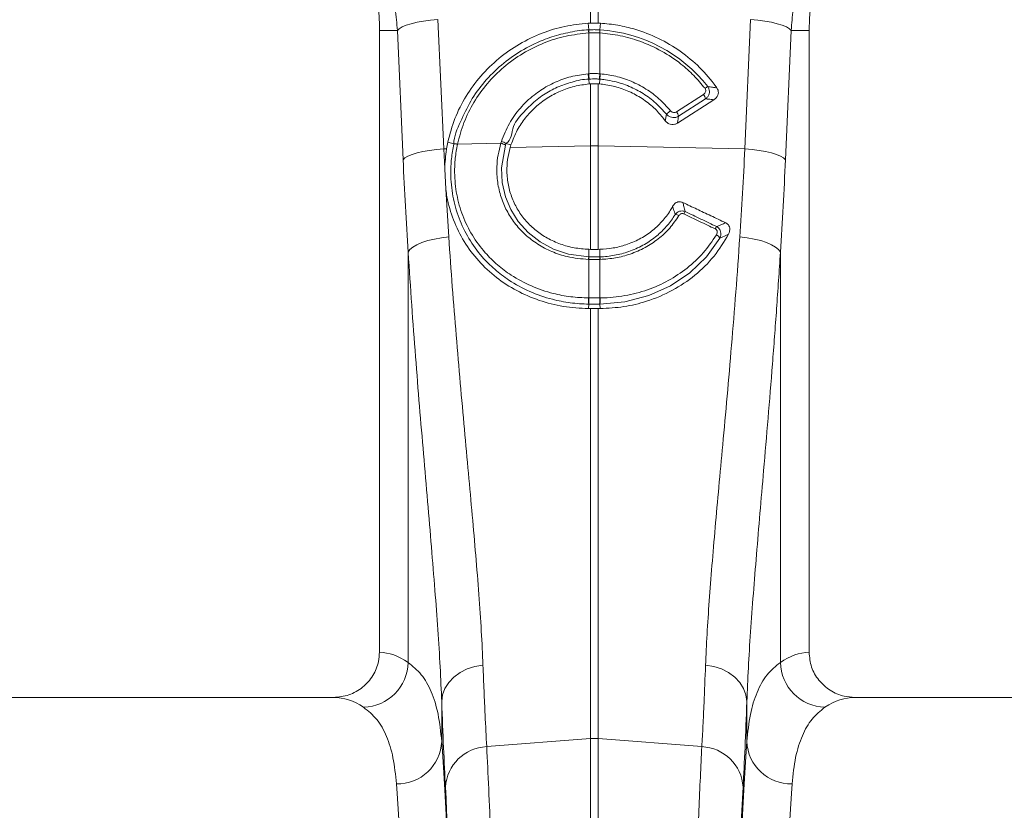
# Model space of a CAD drawing. Units: millimetres. Extents: x 174 to 5639, y 889 to 3728.
# Drawn here: x 2188 to 2406, y 2048 to 2223 of the extents above; entities that cross this region are included whole.
import ezdxf

# ---------------------------------------------------------------- set-up
doc = ezdxf.new("R2010")
doc.units = ezdxf.units.MM
doc.layers.get('0').update_dxf_attribs({"color": 10})

# ---------------------------------------------------------------- blocks, each defined once
blk = doc.blocks.new('view')
at = {"linetype": 'Continuous', "lineweight": 20}
for p, q in [((105.915, 127.9309), (105.915, 137.635)), ((106.2636, 137.635), (106.2636, 127.9309)), ((99.176, 128.0819), (99.4314, 122.365)), ((112.7471, 122.365), (113.0025, 128.0819)), ((97.3807, 127.5999), (96.5893, 127.5999)), ((96.5893, 127.5999), (96.5893, 100.0989)), ((97.6361, 121.883), (97.3807, 127.5999)), ((105.842, 127.6316), (105.8156, 127.9264)), ((105.8462, 127.6319), (105.842, 127.6316)), ((106.2636, 127.9309), (106.363, 127.9264)), ((106.3366, 127.6316), (106.363, 127.9264)), ((114.7979, 127.5999), (114.5425, 121.883)), ((114.7979, 127.5999), (115.5893, 127.5999)), ((115.5893, 100.0989), (115.5893, 127.5999)), ((105.8453, 127.4929), (105.8414, 127.4926)), ((105.8453, 125.6886), (105.8453, 127.4929)), ((106.3372, 127.4926), (106.3333, 127.4929)), ((106.3333, 127.4929), (106.3333, 125.6886)), ((105.8207, 125.6867), (105.8453, 125.6886)), ((105.8723, 125.4527), (105.8488, 125.4508)), ((105.8488, 125.4508), (105.8608, 125.2375)), ((106.3063, 125.4527), (106.3298, 125.4508)), ((106.3298, 125.4508), (106.3178, 125.2375)), ((106.3333, 125.6886), (106.3579, 125.6867)), ((105.915, 125.2416), (105.8608, 125.2375)), ((105.915, 122.5023), (105.915, 125.2416)), ((106.2636, 125.2416), (106.2636, 122.5023)), ((106.3178, 125.2375), (106.2636, 125.2416)), ((109.7204, 124.0072), (110.9187, 124.7754)), ((111.3734, 124.5363), (109.767, 123.5064)), ((111.0145, 124.5773), (109.8163, 123.8091)), ((99.4314, 122.365), (99.5576, 122.3677)), ((99.4314, 122.365), (99.475, 121.4791)), ((99.5576, 122.3677), (99.6129, 122.6611)), ((99.8788, 122.5817), (99.6129, 122.6611)), ((100.0406, 122.5722), (101.9577, 122.6128)), ((100.0415, 122.5761), (100.0406, 122.5722)), ((101.9577, 122.6128), (101.9837, 122.6955)), ((102.1837, 122.6028), (102.4059, 122.5488)), ((102.4059, 122.5488), (102.3686, 122.4272)), ((102.3686, 122.4272), (105.915, 122.5023)), ((105.915, 117.9198), (105.915, 122.5023)), ((106.2636, 122.5023), (106.2636, 117.9198)), ((112.7471, 122.365), (106.2636, 122.5023)), ((99.5234, 120.5783), (99.475, 121.4791)), ((99.5234, 120.5783), (99.6536, 118.4711)), ((97.8583, 99.648), (97.8583, 117.7976)), ((105.845, 117.5866), (105.842, 117.922)), ((105.842, 117.922), (105.915, 117.9198)), ((106.2636, 117.9198), (106.3366, 117.922)), ((106.3174, 117.5861), (106.3336, 117.5866)), ((106.3336, 117.5866), (106.3366, 117.922)), ((114.3203, 117.7976), (114.3203, 99.648)), ((105.8453, 117.4729), (105.8292, 117.4734)), ((105.8453, 115.7707), (105.8453, 117.4729)), ((106.3494, 117.4734), (106.3333, 117.4729)), ((106.3333, 117.4729), (106.3333, 115.7707)), ((105.8417, 115.4997), (105.8322, 115.2984)), ((105.8332, 115.7708), (105.8453, 115.7707)), ((105.8542, 115.4996), (105.8417, 115.4997)), ((106.3333, 115.7707), (106.3454, 115.7708)), ((106.3369, 115.4997), (106.3464, 115.2984)), ((105.915, 115.2981), (105.8322, 115.2984)), ((105.915, 96.281), (105.915, 115.2981)), ((106.3464, 115.2984), (106.2636, 115.2981)), ((106.2636, 115.2981), (106.2636, 96.281)), ((94.5584, 98.0999), (77.6201, 98.0999)), ((134.5584, 98.0999), (117.6201, 98.0999)), ((99.3432, 97.9149), (99.3432, 96.1485)), ((112.8354, 96.1485), (112.8354, 97.9149)), ((101.3327, 95.9213), (105.915, 96.281)), ((105.915, 36.8999), (105.915, 96.281)), ((106.2636, 96.281), (106.2636, 36.8999)), ((110.8459, 95.9213), (106.2636, 96.281))]:
    blk.add_line(p, q, dxfattribs=at)
at = {"linetype": 'Continuous', "lineweight": 20, "flags": 128}
for points in [[(97.3807, 127.5999), (97.4623, 127.6813), (97.5946, 127.7607), (97.7743, 127.8356), (97.9964, 127.9043), (98.255, 127.9647), (98.543, 128.0153), (98.8528, 128.0547), (99.176, 128.0819)], [(114.7979, 127.5999), (114.7163, 127.6813), (114.5839, 127.7607), (114.4043, 127.8356), (114.1822, 127.9043), (113.9236, 127.9647), (113.6355, 128.0153), (113.3257, 128.0547), (113.0025, 128.0819)], [(97.6361, 121.883), (97.7177, 121.9645), (97.85, 122.0438), (98.0297, 122.1188), (98.2518, 122.1874), (98.5104, 122.2479), (98.7984, 122.2985), (99.1082, 122.3379), (99.4314, 122.365)], [(102.1587, 122.5243), (101.9881, 121.5311), (102.0185, 120.8772), (102.1599, 120.2436), (102.3942, 119.6776), (102.7187, 119.1585), (103.163, 118.6641), (103.6907, 118.251), (104.291, 117.9299), (104.944, 117.71), (105.845, 117.5866), (105.845, 117.5866)], [(114.5425, 121.883), (114.4609, 121.9645), (114.3286, 122.0438), (114.1489, 122.1188), (113.9268, 122.1874), (113.6682, 122.2479), (113.3802, 122.2985), (113.0703, 122.3379), (112.7471, 122.365)], [(97.8583, 117.7976), (97.9385, 117.9118), (98.07, 118.0228), (98.2491, 118.1278), (98.4712, 118.2238), (98.7301, 118.3082), (99.0188, 118.3788), (99.3294, 118.4336), (99.6536, 118.4711)], [(114.3203, 117.7976), (114.2401, 117.9118), (114.1086, 118.0228), (113.9294, 118.1278), (113.7074, 118.2238), (113.4485, 118.3082), (113.1598, 118.3788), (112.8492, 118.4336), (112.525, 118.4711)], [(111.6458, 118.4208), (111.0483, 117.5956), (110.3111, 116.8859), (109.4534, 116.3104), (108.5007, 115.8809), (107.4402, 115.6028), (106.3369, 115.4997), (106.3369, 115.4997)], [(99.3432, 97.9149), (99.3824, 98.2102), (99.4874, 98.4955), (99.6547, 98.7613), (99.8787, 98.9987), (100.1519, 99.1997), (100.4651, 99.3576), (100.8077, 99.467), (101.1682, 99.5243)], [(112.8354, 97.9149), (112.7962, 98.2102), (112.6911, 98.4955), (112.5238, 98.7613), (112.2998, 98.9987), (112.0267, 99.1997), (111.7135, 99.3576), (111.3709, 99.467), (111.0103, 99.5243)]]:
    blk.add_lwpolyline(points, dxfattribs=at)
at = {"linetype": 'Continuous', "lineweight": 20}
for centre, radius, start, end in [((126.0893, 127.5999), 10.5, 0, 180), ((86.0893, 127.5999), 10.5, 0, 48.72062), ((106.8298, 127.5577), 0.9905, 175.72131, 183.76761), ((106.8246, 127.556), 0.9813, 175.56468, 183.68855), ((105.3451, 127.5559), 0.9903, 356.34816, 4.39861), ((105.3488, 127.5577), 0.9905, 356.23239, 4.27869), ((105.9226, 121.0523), 6.5923, 38.08578, 86.39945), ((107.4592, 125.7619), 1.6402, 182.62786, 190.9316), ((107.4509, 125.753), 1.6069, 182.29588, 190.76952), ((104.7277, 125.753), 1.6069, 349.23048, 357.70412), ((104.7194, 125.7619), 1.6402, 349.0684, 357.37214), ((111.3324, 124.607), 0.5575, 113.36774, 128.35679), ((110.4879, 124.4448), 0.543, 14.11614, 37.50422), ((109.9357, 123.3719), 0.8329, 125.14658, 141.17107), ((109.29, 123.6768), 0.5426, 14.10219, 37.507), ((99.9459, 122.1766), 0.4068, 76.53356, 99.61347), ((99.9465, 122.1801), 0.4073, 76.50993, 99.56103), ((101.8461, 122.0869), 0.5376, 54.44055, 78.0115), ((101.8588, 122.1636), 0.5463, 53.50495, 76.78507), ((106.0893, 114.2061), 8.298, 88.79627, 91.20373), ((109.656, 119.1515), 0.3126, 56.19848, 88.26487), ((110.9919, 119.0305), 1.0468, 147.49621, 154.22725), ((112.2753, 118.421), 0.9302, 146.83042, 154.23287), ((111.3465, 118.2516), 0.3438, 29.47085, 65.19714), ((106.4255, 117.4481), 0.5968, 166.57984, 177.57066), ((106.4374, 117.4476), 0.5927, 166.48164, 177.54884), ((105.7412, 117.4476), 0.5927, 2.45116, 13.51836), ((105.7566, 117.4485), 0.5933, 2.40855, 13.46463), ((107.0713, 115.6742), 1.2419, 175.53897, 188.07766), ((107.094, 115.6764), 1.2523, 175.68057, 188.11693), ((105.0846, 115.6764), 1.2523, 351.88307, 4.31943), ((105.1097, 115.674), 1.2395, 351.91505, 4.47839), ((95.8316, 99.6886), 2.0271, 271.61287, 358.85285), ((116.347, 99.6886), 2.0271, 181.14715, 268.38713), ((106.0893, 94.0596), 2.2283, 85.51316, 94.48684), ((97.384, 96.2343), 1.9611, 268.82951, 357.49386), ((101.4154, 94.0115), 1.9117, 92.48068, 176.33221), ((110.7632, 94.0115), 1.9117, 3.66779, 87.51932), ((114.7946, 96.2343), 1.9611, 182.50614, 271.17049)]:
    blk.add_arc(centre, radius, start, end, dxfattribs=at)
for centre, major_axis, ratio, start_param, end_param in [((104.8061, 132.1828), (0, 41.9426), 0.176348, 1.8189028, 1.9208782), ((107.3725, 132.1828), (0, 41.9426), 0.176348, 4.3623071, 4.4642825), ((96.5281, 36.8999), (0, 63.2), 0.176327, 6.1635318, 6.2776901), ((115.6505, 36.8999), (0, 63.2), 0.176327, 0.0054952, 0.1196535), ((94.5584, 36.8999), (0, 61.2), 0.1820893, 6.1635318, 6.2831853), ((117.6201, 36.8999), (0, 61.2), 0.1820893, 0, 0.1196535), ((99.9956, 132.1828), (0, 42.3657), 0.026186, 2.5130058, 2.686248), ((112.183, 132.1828), (0, 42.3657), 0.026186, 3.5969373, 3.7701795), ((98.7672, 36.8999), (0, 63.2), 0.0261859, 4.712389, 5.9277037), ((113.4113, 36.8999), (0, 63.2), 0.0261859, 0.3554816, 1.5707963), ((96.7679, 36.8999), (0, 61.2), 0.0270417, 4.712389, 5.9277037), ((98.7738, 36.8999), (0, 63.7271), 0.026186, 4.712389, 5.8278406), ((113.4048, 36.8999), (0, 63.7271), 0.026186, 0.4553447, 1.5707963), ((115.4107, 36.8999), (0, 61.2), 0.0270417, 0.3554816, 1.5707963)]:
    blk.add_ellipse(centre, major_axis=major_axis, ratio=ratio, start_param=start_param, end_param=end_param, dxfattribs=at)
for points, knots in [([(97.3807, 127.5999), (97.3559, 127.9198), (97.3062, 128.5596), (97.1257, 129.5136), (96.8664, 130.4571), (96.5256, 131.3626), (96.121, 132.2227), (95.7985, 132.7536), (95.6367, 133.0199)], [0, 0, 0, 0, 0.16673719, 0.33347465, 0.50500051, 0.67652793, 0.83774649, 1, 1, 1, 1]), ([(116.5419, 133.0199), (116.3759, 132.7461), (116.0438, 132.1985), (115.6343, 131.3196), (115.2947, 130.4025), (115.0429, 129.4679), (114.8696, 128.5322), (114.8218, 127.9113), (114.7979, 127.5999)], [0, 0, 0, 0, 0.16672923, 0.33346051, 0.50494744, 0.67643512, 0.83769428, 1, 1, 1, 1]), ([(99.6129, 122.6611), (99.7062, 123.0138), (99.8929, 123.7191), (100.3954, 124.7062), (101.0491, 125.6027), (101.8466, 126.3849), (102.7664, 127.0271), (103.7556, 127.5009), (104.7816, 127.815), (105.4709, 127.8893), (105.8156, 127.9264)], [0, 0, 0, 0, 0.1271561, 0.2543119, 0.3814563, 0.5085993, 0.6359813, 0.7633602, 0.8816813, 1, 1, 1, 1]), ([(99.8788, 122.5817), (99.8788, 122.5817), (99.8788, 122.9236), (100.1823, 123.5649), (100.5981, 124.5006), (101.2217, 125.3488), (101.9694, 126.1015), (102.843, 126.7257), (103.6148, 127.1078), (104.3443, 127.3724), (105.0178, 127.5359), (105.5656, 127.6316), (105.842, 127.6316), (105.842, 127.6316)], [0, 0, 0, 0, 0.0000014, 0.1237169, 0.2474341, 0.3728922, 0.4983513, 0.6259744, 0.7536011, 0.803323, 0.9016604, 0.9999972, 1, 1, 1, 1]), ([(105.8462, 127.6319), (105.8712, 127.6333), (105.9521, 127.6379), (106.0892, 127.6406), (106.2264, 127.6379), (106.3072, 127.6333), (106.3324, 127.6319)], [0, 0, 0, 0, 0.1549735, 0.4999751, 0.8442408, 1, 1, 1, 1]), ([(106.2636, 127.9309), (106.2408, 127.9314), (106.1714, 127.933), (106.0549, 127.9337), (105.9616, 127.9318), (105.915, 127.9309)], [0, 0, 0, 0, 0.19660343, 0.5982642, 1, 1, 1, 1]), ([(106.3324, 127.6319), (106.3338, 127.6318), (106.3352, 127.6316), (106.3366, 127.6316), (106.3366, 127.6316)], [0, 0, 0, 0, 0.9942765, 1, 1, 1, 1]), ([(106.363, 127.9264), (106.6197, 127.9018), (107.1331, 127.8525), (108.0004, 127.6427), (108.9417, 127.2781), (109.9111, 126.7076), (110.7691, 125.9865), (111.2725, 125.4028), (111.5011, 125.0809), (111.5159, 125.0601)], [0, 0, 0, 0, 0.1267811, 0.2535641, 0.4369921, 0.6204245, 0.8038639, 0.9873025, 1, 1, 1, 1]), ([(105.8414, 127.4926), (105.506, 127.4559), (104.8352, 127.3824), (103.8522, 127.0713), (102.9196, 126.6108), (102.07, 126.0018), (101.3393, 125.2688), (100.7474, 124.4409), (100.2946, 123.5374), (100.1258, 122.8965), (100.0415, 122.5761)], [0, 0, 0, 0, 0.1232163, 0.2464321, 0.3741393, 0.501844, 0.6273137, 0.7527824, 0.8763931, 1, 1, 1, 1]), ([(106.3333, 127.4929), (106.308, 127.4942), (106.2269, 127.4985), (106.0892, 127.501), (105.9516, 127.4985), (105.8704, 127.4942), (105.8453, 127.4929)], [0, 0, 0, 0, 0.1557778, 0.5000248, 0.8449565, 1, 1, 1, 1]), ([(110.9864, 125.0441), (110.8264, 125.236), (110.5039, 125.6228), (109.8663, 126.1865), (109.072, 126.7207), (108.1595, 127.1319), (107.237, 127.399), (106.6392, 127.4612), (106.3372, 127.4926)], [0, 0, 0, 0, 0.1392793, 0.2806698, 0.4713204, 0.6674971, 0.8319906, 1, 1, 1, 1]), ([(101.9837, 122.6955), (102.0896, 122.9652), (102.297, 123.493), (102.8018, 124.1851), (103.2947, 124.6587), (103.8174, 125.0357), (104.3518, 125.327), (105.0597, 125.5854), (105.5609, 125.6521), (105.8207, 125.6867)], [0, 0, 0, 0, 0.1705236, 0.3336972, 0.496874, 0.566634, 0.7075038, 0.8483762, 1, 1, 1, 1]), ([(105.8488, 125.4508), (105.8488, 125.4508), (105.5992, 125.4508), (105.1239, 125.3391), (104.4472, 125.111), (103.9384, 124.8284), (103.4368, 124.4724), (102.9856, 124.004), (102.4188, 123.4198), (102.4342, 122.728), (102.1838, 122.6028), (102.1837, 122.6028)], [0, 0, 0, 0, 0.0000048, 0.1515989, 0.2924493, 0.4333027, 0.5030543, 0.6662379, 0.8294214, 0.9999946, 1, 1, 1, 1]), ([(105.8453, 125.6886), (105.8681, 125.6901), (105.9492, 125.6956), (106.0911, 125.699), (106.2312, 125.6955), (106.3123, 125.69), (106.3333, 125.6886)], [0, 0, 0, 0, 0.1409611, 0.4999788, 0.8702862, 1, 1, 1, 1]), ([(106.3063, 125.4527), (106.2876, 125.4541), (106.2155, 125.4593), (106.0909, 125.4626), (105.9647, 125.4593), (105.8926, 125.4542), (105.8723, 125.4527)], [0, 0, 0, 0, 0.1297571, 0.5000238, 0.8590236, 1, 1, 1, 1]), ([(109.2868, 123.8942), (109.1331, 124.0658), (108.8255, 124.4091), (108.2632, 124.824), (107.6444, 125.1454), (107.0738, 125.3374), (106.6306, 125.4141), (106.4145, 125.4508), (106.3298, 125.4508), (106.3298, 125.4508)], [0, 0, 0, 0, 0.202337, 0.4046739, 0.6069789, 0.8092863, 0.9260912, 0.9999931, 1, 1, 1, 1]), ([(106.3579, 125.6867), (106.5851, 125.6577), (107.0501, 125.5985), (107.7329, 125.3689), (108.3784, 125.0334), (108.9714, 124.5971), (109.2931, 124.2361), (109.4562, 124.053)], [0, 0, 0, 0, 0.1905973, 0.3900561, 0.5952983, 0.7947612, 1, 1, 1, 1]), ([(105.8608, 125.2375), (105.6434, 125.209), (105.2084, 125.1521), (104.5827, 124.9347), (104.0007, 124.6247), (103.4766, 124.2248), (103.0308, 123.7447), (102.6524, 123.1872), (102.4903, 122.7674), (102.4059, 122.5488)], [0, 0, 0, 0, 0.1410879, 0.2821783, 0.4232626, 0.5643456, 0.7054786, 0.8466093, 1, 1, 1, 1]), ([(105.915, 125.2416), (105.9276, 125.2424), (105.9918, 125.2465), (106.1084, 125.2496), (106.2119, 125.2443), (106.2636, 125.2416)], [0, 0, 0, 0, 0.1086065, 0.5543248, 1, 1, 1, 1]), ([(109.2273, 123.6132), (109.1191, 123.7501), (108.8761, 124.0574), (108.4116, 124.4608), (107.8553, 124.8131), (107.2461, 125.0665), (106.7252, 125.1952), (106.4128, 125.2276), (106.3178, 125.2375)], [0, 0, 0, 0, 0.1533209, 0.3441562, 0.5349965, 0.7257947, 0.9165936, 1, 1, 1, 1]), ([(110.9187, 124.7754), (110.9241, 124.7791), (110.9487, 124.7957), (110.9842, 124.8311), (111.0137, 124.8852), (111.0241, 124.9409), (111.0166, 124.9968), (110.9965, 125.0283), (110.9864, 125.0441)], [0, 0, 0, 0, 0.06261476, 0.28380789, 0.4745336, 0.64914642, 0.82465186, 1, 1, 1, 1]), ([(111.1113, 125.1187), (111.1301, 125.0872), (111.1677, 125.0242), (111.1851, 124.9138), (111.1721, 124.8023), (111.1256, 124.693), (111.066, 124.6193), (111.0237, 124.5848), (111.0145, 124.5773)], [0, 0, 0, 0, 0.1829176, 0.3662991, 0.5446446, 0.7324731, 0.9419383, 1, 1, 1, 1]), ([(111.1113, 125.1187), (111.1807, 125.1092), (111.3167, 125.0905), (111.4504, 125.0701), (111.5159, 125.0601)], [0, 0, 0, 0, 0.5102685, 1, 1, 1, 1]), ([(111.5159, 125.0601), (111.5346, 125.0274), (111.5719, 124.9621), (111.5815, 124.8488), (111.555, 124.7374), (111.4886, 124.6245), (111.4148, 124.5679), (111.3734, 124.5363)], [0, 0, 0, 0, 0.1816682, 0.36338584, 0.54551694, 0.74560699, 1, 1, 1, 1]), ([(111.3734, 124.5363), (111.3341, 124.5411), (111.2154, 124.5556), (111.0951, 124.5686), (111.0145, 124.5773)], [0, 0, 0, 0, 0.3306744, 1, 1, 1, 1]), ([(109.2273, 123.6132), (109.2381, 123.6617), (109.2591, 123.7558), (109.2778, 123.849), (109.2868, 123.8942)], [0, 0, 0, 0, 0.5156274, 1, 1, 1, 1]), ([(109.8163, 123.8091), (109.7777, 123.7902), (109.7004, 123.7525), (109.5663, 123.7455), (109.4376, 123.7774), (109.3438, 123.834), (109.3006, 123.8796), (109.2868, 123.8942)], [0, 0, 0, 0, 0.22409533, 0.44884381, 0.67168882, 0.89495494, 1, 1, 1, 1]), ([(109.4562, 124.053), (109.463, 124.0453), (109.4843, 124.0212), (109.5309, 123.9911), (109.5952, 123.974), (109.6624, 123.9775), (109.7011, 123.9973), (109.7204, 124.0072)], [0, 0, 0, 0, 0.1059301, 0.3299252, 0.5523578, 0.7762445, 1, 1, 1, 1]), ([(109.8163, 123.8091), (109.8093, 123.7635), (109.7941, 123.6633), (109.7766, 123.5618), (109.767, 123.5064)], [0, 0, 0, 0, 0.45483049, 1, 1, 1, 1]), ([(109.767, 123.5064), (109.7283, 123.4866), (109.6507, 123.4469), (109.5163, 123.4398), (109.3879, 123.4741), (109.2894, 123.5378), (109.2445, 123.5923), (109.2273, 123.6132)], [0, 0, 0, 0, 0.217035, 0.4341075, 0.6492261, 0.8652309, 1, 1, 1, 1]), ([(99.475, 121.4791), (99.4913, 121.7696), (99.508, 122.0665), (99.5566, 122.3614), (99.5576, 122.3677)], [0, 0, 0, 0, 0.9786189, 1, 1, 1, 1]), ([(105.8417, 115.4997), (105.8417, 115.4997), (105.5688, 115.4997), (105.0269, 115.5434), (104.1444, 115.7109), (103.2207, 116.0323), (102.3692, 116.4949), (101.6736, 117.026), (101.0646, 117.6344), (100.5182, 118.3893), (100.08, 119.2933), (99.8113, 120.2675), (99.7279, 121.1582), (99.7616, 121.9331), (99.8392, 122.3628), (99.878, 122.5777)], [0, 0, 0, 0, 0.00000216, 0.0742366, 0.14847254, 0.24688354, 0.34529646, 0.4203512, 0.4954045, 0.59123186, 0.6870505, 0.78278841, 0.87852405, 0.939261, 1, 1, 1, 1]), ([(99.878, 122.5777), (99.8784, 122.579), (99.8788, 122.5803), (99.8788, 122.5817), (99.8788, 122.5817)], [0, 0, 0, 0, 0.99704983, 1, 1, 1, 1]), ([(100.0406, 122.5722), (100.0034, 122.3643), (99.929, 121.9484), (99.8984, 121.1994), (99.9821, 120.3397), (100.2461, 119.4017), (100.674, 118.5332), (101.2054, 117.8096), (101.7964, 117.2274), (102.4708, 116.7196), (103.2954, 116.277), (104.1901, 115.9731), (105.0437, 115.8061), (105.57, 115.7826), (105.8332, 115.7708)], [0, 0, 0, 0, 0.060804, 0.1216067, 0.2173166, 0.3130312, 0.4087588, 0.5045, 0.5795115, 0.6545241, 0.7529638, 0.8514014, 0.9257018, 1, 1, 1, 1]), ([(105.8292, 117.4734), (105.514, 117.5013), (104.9566, 117.5506), (104.2062, 117.8082), (103.5767, 118.137), (103.0205, 118.5671), (102.561, 119.0684), (102.2066, 119.6258), (101.9501, 120.2295), (101.7992, 120.8841), (101.7668, 121.5172), (101.8222, 122.0983), (101.9126, 122.4413), (101.9577, 122.6128)], [0, 0, 0, 0, 0.1230116, 0.2175023, 0.3119914, 0.4062557, 0.5005118, 0.5878339, 0.6751506, 0.7673446, 0.8595341, 0.9297652, 1, 1, 1, 1]), ([(102.1837, 122.6028), (102.1837, 122.6028), (102.1837, 122.6028), (102.1712, 122.5635), (102.1587, 122.5243)], [0, 0, 0, 0, 0.0000353, 1, 1, 1, 1]), ([(102.3686, 122.4272), (102.3263, 122.2519), (102.2416, 121.9013), (102.2129, 121.3389), (102.274, 120.7588), (102.4416, 120.1793), (102.7086, 119.6433), (103.0637, 119.1607), (103.5016, 118.7449), (104.0117, 118.4002), (104.5826, 118.1433), (105.1985, 117.9697), (105.6271, 117.9379), (105.842, 117.922)], [0, 0, 0, 0, 0.0811185, 0.1622318, 0.2548077, 0.3473848, 0.4389603, 0.5305427, 0.6229973, 0.7154646, 0.8101264, 0.9047952, 1, 1, 1, 1]), ([(112.525, 118.4711), (112.5666, 119.1113), (112.6498, 120.3935), (112.7147, 121.7073), (112.7471, 122.365)], [0, 0, 0, 0, 0.4993324, 1, 1, 1, 1]), ([(105.8322, 115.2984), (105.4606, 115.3194), (104.7173, 115.3614), (103.646, 115.6394), (102.6466, 116.071), (101.7392, 116.6582), (100.9537, 117.391), (100.3103, 118.2477), (99.8394, 119.2074), (99.6081, 120.0024), (99.5396, 120.4677), (99.5234, 120.5783)], [0, 0, 0, 0, 0.1198445, 0.2397026, 0.3594802, 0.4792619, 0.6005851, 0.7218939, 0.8422169, 0.9625216, 1, 1, 1, 1]), ([(106.3366, 117.922), (106.5321, 117.9359), (106.9232, 117.9636), (107.5128, 118.1144), (108.0891, 118.3577), (108.6288, 118.7034), (109.091, 119.1344), (109.3858, 119.5224), (109.5203, 119.7636), (109.5536, 119.8234)], [0, 0, 0, 0, 0.1464703, 0.2929351, 0.4573341, 0.6217153, 0.7840881, 0.9464413, 1, 1, 1, 1]), ([(109.5536, 119.8234), (109.5795, 119.8636), (109.6258, 119.9356), (109.732, 120.0071), (109.8434, 120.0341), (109.9379, 120.0226), (109.9871, 120.002), (110.0045, 119.9947)], [0, 0, 0, 0, 0.2728075, 0.4895235, 0.7075164, 0.8964912, 1, 1, 1, 1]), ([(109.6655, 119.464), (109.6426, 119.5411), (109.607, 119.6607), (109.5676, 119.7807), (109.5536, 119.8234)], [0, 0, 0, 0, 0.6444, 1, 1, 1, 1]), ([(110.0045, 119.9947), (110.1094, 119.9448), (110.4162, 119.799), (110.9371, 119.552), (111.4643, 119.3024), (111.7898, 119.1487), (111.9011, 119.0961)], [0, 0, 0, 0, 0.1660722, 0.4853675, 0.8239911, 1, 1, 1, 1]), ([(110.0045, 119.9947), (110.0209, 119.9349), (110.0578, 119.8003), (110.0908, 119.6671), (110.1091, 119.593)], [0, 0, 0, 0, 0.4439585, 1, 1, 1, 1]), ([(106.3336, 117.5866), (106.3336, 117.5866), (106.5535, 117.5866), (106.988, 117.6438), (107.6316, 117.8088), (108.2443, 118.0837), (108.7861, 118.4432), (109.2357, 118.8654), (109.5097, 119.2129), (109.6389, 119.4212), (109.6655, 119.464)], [0, 0, 0, 0, 0.0000058, 0.1600624, 0.3201292, 0.4904804, 0.6608378, 0.810985, 0.9611253, 1, 1, 1, 1]), ([(109.8299, 119.4113), (109.7013, 119.2242), (109.4403, 118.8444), (108.9286, 118.3726), (108.3394, 117.9821), (107.7023, 117.7043), (107.0318, 117.5233), (106.5787, 117.4902), (106.3494, 117.4734)], [0, 0, 0, 0, 0.1674069, 0.3396739, 0.5075985, 0.6803398, 0.8381661, 1, 1, 1, 1]), ([(109.6655, 119.464), (109.6946, 119.4963), (109.7486, 119.5562), (109.8573, 119.609), (109.966, 119.6263), (110.0522, 119.6143), (110.0963, 119.5978), (110.1091, 119.593)], [0, 0, 0, 0, 0.2604187, 0.482561, 0.7153007, 0.9174941, 1, 1, 1, 1]), ([(110.0492, 119.4856), (110.0428, 119.4884), (110.0208, 119.498), (109.977, 119.5054), (109.9218, 119.4951), (109.8681, 119.4634), (109.8436, 119.4299), (109.8299, 119.4113)], [0, 0, 0, 0, 0.0814729, 0.2764846, 0.5004261, 0.7227658, 1, 1, 1, 1]), ([(111.4376, 118.8254), (111.2062, 118.9353), (110.7433, 119.155), (110.2806, 119.3754), (110.0492, 119.4856)], [0, 0, 0, 0, 0.50000008, 1, 1, 1, 1]), ([(110.1091, 119.593), (110.3403, 119.4823), (110.8028, 119.2609), (111.2654, 119.0403), (111.4967, 118.93)], [0, 0, 0, 0, 0.4999856, 1, 1, 1, 1]), ([(111.4967, 118.93), (111.5696, 118.959), (111.706, 119.0134), (111.8391, 119.0698), (111.9011, 119.0961)], [0, 0, 0, 0, 0.5342965, 1, 1, 1, 1]), ([(111.4967, 118.93), (111.5249, 118.9119), (111.5815, 118.8758), (111.642, 118.7951), (111.6823, 118.6947), (111.6954, 118.5641), (111.6636, 118.4721), (111.6458, 118.4208)], [0, 0, 0, 0, 0.1719185, 0.3448581, 0.510011, 0.7262944, 1, 1, 1, 1]), ([(111.9011, 119.0961), (111.931, 119.0786), (111.9909, 119.0436), (112.0513, 118.9596), (112.0852, 118.8534), (112.083, 118.7233), (112.0451, 118.6361), (112.025, 118.5896)], [0, 0, 0, 0, 0.1694209, 0.33909223, 0.50638705, 0.73665527, 1, 1, 1, 1]), ([(99.6536, 118.4711), (99.7054, 117.7324), (99.8091, 116.2552), (99.9824, 114.0988), (100.163, 111.9934), (100.3465, 109.9576), (100.5261, 108.0058), (100.696, 106.1439), (100.853, 104.351), (100.9893, 102.6404), (101.1016, 101.01), (101.146, 100.0194), (101.1682, 99.5243)], [0, 0, 0, 0, 0.0984642, 0.196929, 0.2967899, 0.3966514, 0.4955585, 0.5945506, 0.6934573, 0.7956077, 0.8978526, 1, 1, 1, 1]), ([(106.3454, 115.7708), (106.3633, 115.771), (106.7313, 115.7758), (107.4467, 115.8466), (108.4485, 116.1062), (109.3786, 116.5198), (110.2118, 117.0725), (110.9388, 117.7498), (111.3067, 118.2924), (111.4907, 118.5637)], [0, 0, 0, 0, 0.0085129, 0.1750354, 0.3415674, 0.5062639, 0.6709556, 0.8354881, 1, 1, 1, 1]), ([(112.025, 118.5896), (111.8246, 118.2587), (111.4165, 117.5847), (110.564, 116.752), (109.5536, 116.0707), (108.4824, 115.6208), (107.3974, 115.3544), (106.6996, 115.3172), (106.3464, 115.2984)], [0, 0, 0, 0, 0.1719792, 0.3502359, 0.5246949, 0.7055094, 0.8509005, 1, 1, 1, 1]), ([(111.0103, 99.5243), (111.0303, 99.9757), (111.0703, 100.8789), (111.1688, 102.3548), (111.2906, 103.9289), (111.4349, 105.6097), (111.596, 107.3917), (111.774, 109.3251), (111.9642, 111.4143), (112.1611, 113.6758), (112.3525, 116.024), (112.4675, 117.6554), (112.525, 118.4711)], [0, 0, 0, 0, 0.09333293, 0.18674004, 0.28007491, 0.37613822, 0.47227972, 0.56834317, 0.67536413, 0.782384, 0.89119286, 1, 1, 1, 1]), ([(111.4907, 118.5637), (111.5038, 118.5904), (111.5266, 118.6369), (111.5282, 118.7057), (111.5116, 118.758), (111.4819, 118.7994), (111.4524, 118.8167), (111.4376, 118.8254)], [0, 0, 0, 0, 0.2979982, 0.51794957, 0.67682201, 0.83838773, 1, 1, 1, 1]), ([(112.025, 118.5896), (111.9873, 118.5724), (111.8627, 118.5154), (111.735, 118.4597), (111.6458, 118.4208)], [0, 0, 0, 0, 0.301785, 1, 1, 1, 1]), ([(99.3432, 97.9149), (99.3222, 98.4191), (99.28, 99.4278), (99.1748, 101.0819), (99.0444, 102.8509), (98.8902, 104.7445), (98.7189, 106.7554), (98.5401, 108.8356), (98.36, 110.9743), (98.1835, 113.1729), (98.0127, 115.4439), (97.9098, 117.013), (97.8583, 117.7976)], [0, 0, 0, 0, 0.0986925, 0.1974742, 0.2961703, 0.3981184, 0.5001599, 0.6021096, 0.7009007, 0.7996922, 0.8998462, 1, 1, 1, 1]), ([(105.845, 117.5866), (105.845, 117.5866), (105.8504, 117.5866), (105.8558, 117.5864), (105.8611, 117.5861)], [0, 0, 0, 0, 0.0014668, 1, 1, 1, 1]), ([(105.8611, 117.5861), (105.8898, 117.5853), (105.9656, 117.5833), (106.0856, 117.5823), (106.2092, 117.5832), (106.2851, 117.5853), (106.3174, 117.5861)], [0, 0, 0, 0, 0.1890174, 0.4999704, 0.7864768, 1, 1, 1, 1]), ([(106.2636, 117.9198), (106.2335, 117.9189), (106.1605, 117.917), (106.0438, 117.9165), (105.9579, 117.9187), (105.915, 117.9198)], [0, 0, 0, 0, 0.2597887, 0.6298701, 1, 1, 1, 1]), ([(114.3203, 117.7976), (114.265, 116.957), (114.1543, 115.2758), (113.9681, 112.8245), (113.7741, 110.4349), (113.587, 108.2357), (113.4147, 106.2316), (113.2609, 104.4133), (113.1196, 102.6603), (112.9972, 100.9843), (112.8964, 99.383), (112.8557, 98.4041), (112.8354, 97.9149)], [0, 0, 0, 0, 0.1073525, 0.214706, 0.3238182, 0.4329309, 0.5260718, 0.6192831, 0.7124228, 0.8082568, 0.9041692, 1, 1, 1, 1]), ([(106.3243, 115.4996), (106.3183, 115.4995), (106.2402, 115.4988), (106.1007, 115.4982), (105.9498, 115.4987), (105.8717, 115.4994), (105.8542, 115.4996)], [0, 0, 0, 0, 0.0387129, 0.4999955, 0.8885608, 1, 1, 1, 1]), ([(106.3369, 115.4997), (106.3368, 115.4997), (106.3327, 115.4997), (106.3285, 115.4996), (106.3243, 115.4996)], [0, 0, 0, 0, 0.0018967, 1, 1, 1, 1]), ([(105.915, 115.2981), (105.9175, 115.2981), (105.9766, 115.2982), (106.0931, 115.2984), (106.2068, 115.2982), (106.2636, 115.2981)], [0, 0, 0, 0, 0.0214037, 0.5106899, 1, 1, 1, 1]), ([(94.5584, 98.0999), (94.7895, 98.1225), (95.2518, 98.1677), (95.8668, 98.5209), (96.3256, 99.0393), (96.5581, 99.5996), (96.5807, 99.9618), (96.5893, 100.0989)], [0, 0, 0, 0, 0.2190512, 0.4381558, 0.6555529, 0.8695814, 1, 1, 1, 1]), ([(115.5893, 100.0989), (115.6112, 99.8767), (115.6551, 99.4324), (115.9969, 98.8393), (116.5013, 98.3872), (117.0738, 98.1375), (117.4601, 98.1109), (117.6201, 98.0999)], [0, 0, 0, 0, 0.2105477, 0.4210505, 0.632901, 0.8478844, 1, 1, 1, 1]), ([(97.8583, 99.648), (98.062, 99.4823), (98.4695, 99.1508), (98.9005, 98.3745), (99.2101, 97.4046), (99.2988, 96.5672), (99.3432, 96.1485)], [0, 0, 0, 0, 0.2476331, 0.4952655, 0.7476311, 1, 1, 1, 1]), ([(101.1682, 99.5243), (101.1832, 99.1404), (101.2132, 98.3717), (101.2677, 97.1426), (101.3084, 96.3786), (101.3327, 95.9213)], [0, 0, 0, 0, 0.2859804, 0.5726657, 1, 1, 1, 1]), ([(110.8459, 95.9213), (110.8622, 96.2234), (110.8949, 96.8284), (110.9503, 98.0059), (110.9878, 98.9558), (111.0103, 99.5243)], [0, 0, 0, 0, 0.2859803, 0.5726653, 1, 1, 1, 1]), ([(112.8354, 96.1485), (112.8787, 96.5598), (112.9653, 97.3823), (113.2688, 98.3524), (113.6982, 99.1401), (114.1129, 99.4787), (114.3203, 99.648)], [0, 0, 0, 0, 0.24764172, 0.49528045, 0.7476397, 1, 1, 1, 1]), ([(97.3439, 94.2736), (97.3015, 94.6714), (97.2167, 95.467), (96.9196, 96.4067), (96.4987, 97.1701), (96.092, 97.4982), (95.8887, 97.6623)], [0, 0, 0, 0, 0.2475385, 0.4950729, 0.7475361, 1, 1, 1, 1]), ([(116.2899, 97.6623), (116.0903, 97.5018), (115.691, 97.1809), (115.2685, 96.4291), (114.9651, 95.4896), (114.8781, 94.6789), (114.8347, 94.2736)], [0, 0, 0, 0, 0.2475259, 0.4950508, 0.7475235, 1, 1, 1, 1]), ([(101.3327, 95.9213), (101.3628, 95.3137), (101.4234, 94.0932), (101.5106, 91.984), (101.5949, 89.6756), (101.6754, 87.1649), (101.7495, 84.5459), (101.8175, 81.8389), (101.8797, 79.0683), (101.9379, 76.1613), (101.9919, 73.1314), (102.0415, 69.9927), (102.0864, 66.7539), (102.1266, 63.4186), (102.1619, 59.9942), (102.1924, 56.4921), (102.2179, 52.9286), (102.2383, 49.3204), (102.2525, 45.9258), (102.2614, 42.7606), (102.2666, 39.8332), (102.2673, 37.8775), (102.2676, 36.8999)], [0, 0, 0, 0, 0.0545969, 0.1096606, 0.1648285, 0.2199964, 0.27506, 0.325336, 0.3757705, 0.4262857, 0.4768009, 0.5272353, 0.5775112, 0.6277856, 0.6782185, 0.7287322, 0.7792458, 0.8296787, 0.879953, 0.919962, 0.959991, 1, 1, 1, 1]), ([(109.911, 36.8999), (109.9116, 38.234), (109.9128, 40.9138), (109.9225, 44.9265), (109.9381, 48.9228), (109.96, 52.8738), (109.9871, 56.6496), (110.019, 60.2446), (110.0548, 63.66), (110.0955, 66.9967), (110.1409, 70.2393), (110.1906, 73.3726), (110.2447, 76.3856), (110.3031, 79.2711), (110.3656, 82.0266), (110.4321, 84.6448), (110.5021, 87.1138), (110.5754, 89.4217), (110.6466, 91.4156), (110.7148, 93.1244), (110.7794, 94.5962), (110.8237, 95.4797), (110.8459, 95.9213)], [0, 0, 0, 0, 0.054597, 0.1096612, 0.1648299, 0.2199986, 0.2750629, 0.3253278, 0.3757511, 0.426255, 0.476759, 0.5271824, 0.5774473, 0.6277136, 0.6781382, 0.7286435, 0.7791488, 0.8295734, 0.8798397, 0.9198865, 0.9599533, 1, 1, 1, 1])]:
    blk.add_open_spline(points, degree=3, knots=knots, dxfattribs=at)
for points in [[(105.8156, 127.9264), (105.8487, 127.9285), (105.8818, 127.93), (105.915, 127.9309)], [(106.3333, 117.4729), (106.1712, 117.4687), (106.0074, 117.4687), (105.8453, 117.4729)], [(105.8453, 115.7707), (106.0075, 115.7699), (106.1711, 115.7699), (106.3333, 115.7707)]]:
    blk.add_open_spline(points, degree=3, dxfattribs=at)

msp = doc.modelspace()

# ---------------------------------------------------------------- block references
at = {"xscale": 5, "yscale": 5, "zscale": 5}
msp.add_blockref('view', (1784.69, 1582.4), dxfattribs=at)

doc.saveas('drawing.dxf')
